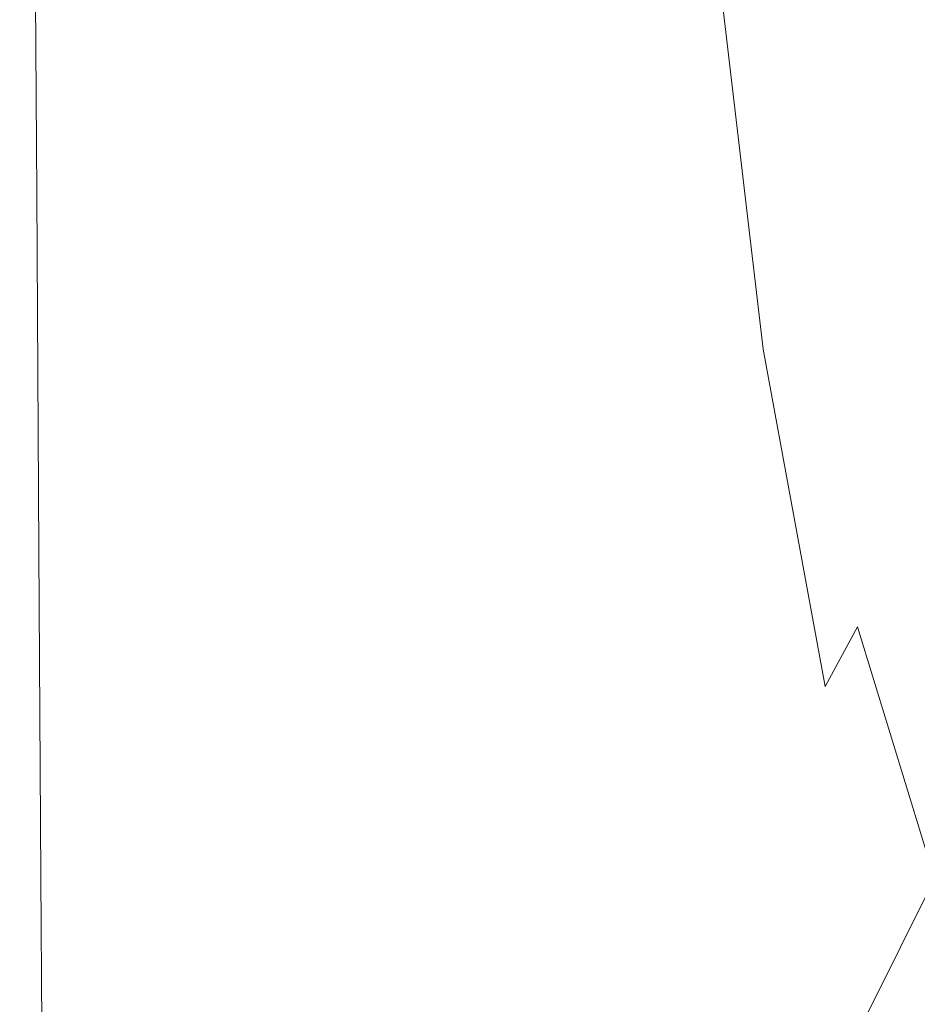
# Model space of a CAD drawing. Extents: x -241 to 129, y -550 to 0.
# Drawn here: x -234 to -194, y -484 to -441 of the extents above; entities that cross this region are included whole.
import ezdxf

# ---------------------------------------------------------------- set-up
doc = ezdxf.new("R2010")
doc.units = 0
doc.header["$LTSCALE"] = 500
doc.header["$MEASUREMENT"] = 0
doc.layers.add('NOVOTERM_CERAMIKA', color=7, linetype='Continuous')

msp = doc.modelspace()

# ---------------------------------------------------------------- linework, layer by layer
at = {"layer": 'NOVOTERM_CERAMIKA', "lineweight": 0}
for points, invisible_edges in [([(-205.847, -421.81, -2.642), (-207.561, -422.717, -1.918), (-206.393, -441.187, -1.868), (-204.566, -440.155, -2.597)], 15), ([(-209.676, -423.531, -1.362), (-208.676, -441.94, -1.317), (-206.393, -441.187, -1.868), (-207.561, -422.717, -1.918)], 15), ([(-208.663, -422.832, -98.91), (-208.537, -435.933, -98.91), (-213.372, -444.224, -79.887), (-213.491, -430.879, -79.887)], 15), ([(-230.897, -426.846, -16.729), (-228.858, -423.657, -24.411), (-228.742, -440.371, -24.411), (-230.785, -443.688, -16.729)], 15), ([(-218.226, -423.602, -62.582), (-218.101, -438.495, -62.582), (-222.294, -445.391, -47.34), (-222.412, -430.264, -47.34)], 15), ([(-212.08, -424.287, -0.956), (-211.276, -442.508, -0.921), (-208.676, -441.94, -1.317), (-209.676, -423.531, -1.362)], 15), ([(-214.66, -425.018, -0.677), (-214.052, -442.986, -0.655), (-211.276, -442.508, -0.921), (-212.08, -424.287, -0.956)], 15), ([(-217.306, -425.76, -0.507), (-216.868, -443.469, -0.496), (-214.052, -442.986, -0.655), (-214.66, -425.018, -0.677)], 15), ([(-217.306, -425.76, -0.507), (-219.903, -426.547, -0.424), (-219.582, -444.052, -0.42), (-216.868, -443.469, -0.496)], 15), ([(-219.903, -426.547, -0.424), (-222.378, -427.344, -0.414), (-222.133, -444.692, -0.413), (-219.582, -444.052, -0.42)], 15), ([(-232.316, -429.117, -11.116), (-230.897, -426.846, -16.729), (-230.785, -443.688, -16.729), (-232.206, -446.049, -11.116)], 15), ([(-222.378, -427.344, -0.414), (-224.656, -428.118, -0.459), (-224.458, -445.349, -0.459), (-222.133, -444.692, -0.413)], 15), ([(-208.537, -435.933, -98.91), (-203.68, -427.497, -119.309), (-203.565, -438.998, -119.309), (-208.427, -447.647, -98.91)], 15), ([(-196.654, -430.483, -19.288), (-194.697, -445.881, -19.287), (-192.312, -442.307, -27.333), (-194.238, -427.136, -27.333)], 15), ([(-224.656, -428.118, -0.459), (-226.665, -428.835, -0.545), (-226.495, -445.98, -0.545), (-224.458, -445.349, -0.459)], 15), ([(-228.329, -429.46, -0.656), (-228.181, -446.543, -0.656), (-226.495, -445.98, -0.545), (-226.665, -428.835, -0.545)], 15), ([(-233.21, -430.615, -7.233), (-232.316, -429.117, -11.116), (-232.206, -446.049, -11.116), (-233.103, -447.607, -7.234)], 15), ([(-229.685, -430, -0.792), (-229.554, -447.041, -0.792), (-228.181, -446.543, -0.656), (-228.329, -429.46, -0.656)], 15), ([(-230.772, -430.462, -0.956), (-230.653, -447.478, -0.956), (-229.554, -447.041, -0.792), (-229.685, -430, -0.792)], 15), ([(-231.626, -430.851, -1.147), (-231.514, -447.856, -1.147), (-230.653, -447.478, -0.956), (-230.772, -430.462, -0.956)], 15), ([(-222.412, -430.264, -47.34), (-222.294, -445.391, -47.34), (-225.871, -451.274, -34.502), (-225.983, -435.947, -34.502)], 15), ([(-203.472, -449.026, -119.309), (-203.565, -438.998, -119.309), (-198.882, -430.504, -140.74), (-198.784, -440.363, -140.74)], 15), ([(-198.597, -433.156, -13.217), (-196.619, -448.786, -13.212), (-194.697, -445.881, -19.287), (-196.654, -430.483, -19.288)], 15), ([(-233.21, -430.615, -7.233), (-233.103, -447.607, -7.234), (-233.57, -448.514, -4.742), (-233.676, -431.488, -4.742)], 15), ([(-231.626, -430.851, -1.147), (-232.284, -431.175, -1.369), (-232.176, -448.179, -1.369), (-231.514, -447.856, -1.147)], 15), ([(-213.491, -430.879, -79.887), (-213.372, -444.224, -79.887), (-217.988, -452.071, -62.583), (-218.101, -438.495, -62.582)], 15), ([(-232.783, -431.44, -1.621), (-233.162, -431.652, -1.906), (-233.057, -448.672, -1.906), (-232.678, -448.45, -1.621)], 13), ([(-232.284, -431.175, -1.369), (-232.783, -431.44, -1.621), (-232.678, -448.45, -1.621), (-232.176, -448.179, -1.369)], 15), ([(-233.676, -431.488, -4.742), (-233.57, -448.514, -4.742), (-233.703, -448.921, -3.303), (-233.809, -431.882, -3.303)], 15), ([(-233.809, -431.882, -3.303), (-233.703, -448.921, -3.303), (-233.599, -448.982, -2.576), (-233.704, -431.943, -2.576)], 15), ([(-233.704, -431.943, -2.576), (-233.599, -448.982, -2.576), (-233.351, -448.848, -2.224), (-233.456, -431.817, -2.223)], 15), ([(-233.162, -431.652, -1.906), (-233.456, -431.817, -2.223), (-233.351, -448.848, -2.224), (-233.057, -448.672, -1.906)], 15), ([(-198.641, -448.895, -140.74), (-198.784, -440.363, -140.74), (-194.473, -432.168, -162.862), (-194.33, -440.575, -162.862)], 15), ([(-200.209, -435.345, -8.814), (-198.222, -451.248, -8.801), (-196.619, -448.786, -13.212), (-198.597, -433.156, -13.217)], 15), ([(-194.079, -447.789, -162.862), (-194.33, -440.575, -162.862), (-190.595, -433.044, -185.331), (-190.348, -440.17, -185.331)], 15), ([(-200.209, -435.345, -8.814), (-201.634, -437.238, -5.774), (-199.649, -453.49, -5.749), (-198.222, -451.248, -8.801)], 15), ([(-228.742, -440.371, -24.411), (-225.983, -435.947, -34.502), (-225.871, -451.274, -34.502), (-228.635, -455.853, -24.411)], 15), ([(-208.537, -435.933, -98.91), (-208.427, -447.647, -98.91), (-213.269, -456.147, -79.887), (-213.372, -444.224, -79.887)], 15), ([(-201.634, -437.238, -5.774), (-203.033, -438.84, -3.8), (-201.075, -455.533, -3.758), (-199.649, -453.49, -5.749)], 13), ([(-218.101, -438.495, -62.582), (-217.988, -452.071, -62.583), (-222.187, -459.173, -47.34), (-222.294, -445.391, -47.34)], 15), ([(-208.338, -457.846, -98.91), (-208.427, -447.647, -98.91), (-203.565, -438.998, -119.309), (-203.472, -449.026, -119.309)], 15), ([(-203.033, -438.84, -3.8), (-204.566, -440.155, -2.597), (-202.677, -457.393, -2.532), (-201.075, -455.533, -3.758)], 15), ([(-230.785, -443.688, -16.729), (-228.742, -440.371, -24.411), (-228.635, -455.853, -24.411), (-230.681, -459.285, -16.729)], 15), ([(-204.566, -440.155, -2.597), (-206.393, -441.187, -1.868), (-204.675, -458.778, -1.79), (-202.677, -457.393, -2.532)], 15), ([(-203.33, -457.69, -119.309), (-203.472, -449.026, -119.309), (-198.784, -440.363, -140.74), (-198.641, -448.895, -140.74)], 15), ([(-198.387, -456.204, -140.74), (-198.641, -448.895, -140.74), (-194.33, -440.575, -162.862), (-194.079, -447.789, -162.862)], 15), ([(-208.676, -441.94, -1.317), (-207.289, -459.395, -1.247), (-204.675, -458.778, -1.79), (-206.393, -441.187, -1.868)], 15), ([(-211.276, -442.508, -0.921), (-210.258, -459.6, -0.871), (-207.289, -459.395, -1.247), (-208.676, -441.94, -1.317)], 15), ([(-214.052, -442.986, -0.655), (-213.32, -459.751, -0.624), (-210.258, -459.6, -0.871), (-211.276, -442.508, -0.921)], 15), ([(-194.697, -445.881, -19.287), (-192.06, -459.393, -19.286), (-189.721, -455.621, -27.333), (-192.312, -442.307, -27.333)], 15), ([(-216.868, -443.469, -0.496), (-216.346, -459.957, -0.48), (-213.32, -459.751, -0.624), (-214.052, -442.986, -0.655)], 15), ([(-216.868, -443.469, -0.496), (-219.582, -444.052, -0.42), (-219.206, -460.323, -0.414), (-216.346, -459.957, -0.48)], 15), ([(-232.206, -446.049, -11.116), (-230.785, -443.688, -16.729), (-230.681, -459.285, -16.729), (-232.105, -461.729, -11.116)], 15), ([(-219.582, -444.052, -0.42), (-222.133, -444.692, -0.413), (-221.853, -460.8, -0.411), (-219.206, -460.323, -0.414)], 15), ([(-213.372, -444.224, -79.887), (-213.269, -456.147, -79.887), (-217.89, -464.189, -62.583), (-217.988, -452.071, -62.583)], 15), ([(-222.133, -444.692, -0.413), (-224.458, -445.349, -0.459), (-224.238, -461.335, -0.459), (-221.853, -460.8, -0.411)], 15), ([(-224.458, -445.349, -0.459), (-226.495, -445.98, -0.545), (-226.312, -461.878, -0.545), (-224.238, -461.335, -0.459)], 15), ([(-222.294, -445.391, -47.34), (-222.187, -459.173, -47.34), (-225.77, -465.233, -34.502), (-225.871, -451.274, -34.502)], 15), ([(-233.103, -447.607, -7.234), (-232.206, -446.049, -11.116), (-232.105, -461.729, -11.116), (-233.003, -463.341, -7.234)], 15), ([(-228.181, -446.543, -0.656), (-228.027, -462.376, -0.656), (-226.312, -461.878, -0.545), (-226.495, -445.98, -0.545)], 15), ([(-196.619, -448.786, -13.212), (-193.946, -462.504, -13.208), (-192.06, -459.393, -19.286), (-194.697, -445.881, -19.287)], 15), ([(-229.554, -447.041, -0.792), (-229.422, -462.83, -0.792), (-228.027, -462.376, -0.656), (-228.181, -446.543, -0.656)], 15), ([(-230.653, -447.478, -0.956), (-230.536, -463.239, -0.956), (-229.422, -462.83, -0.792), (-229.554, -447.041, -0.792)], 15), ([(-231.514, -447.856, -1.147), (-231.407, -463.604, -1.147), (-230.536, -463.239, -0.956), (-230.653, -447.478, -0.956)], 15), ([(-233.103, -447.607, -7.234), (-233.003, -463.341, -7.234), (-233.472, -464.278, -4.742), (-233.57, -448.514, -4.742)], 15), ([(-231.514, -447.856, -1.147), (-232.176, -448.179, -1.369), (-232.076, -463.925, -1.369), (-231.407, -463.604, -1.147)], 15), ([(-208.338, -457.846, -98.91), (-213.183, -466.511, -79.887), (-213.269, -456.147, -79.887), (-208.427, -447.647, -98.91)], 15), ([(-197.954, -462.391, -140.74), (-198.387, -456.204, -140.74), (-194.079, -447.789, -162.862), (-193.657, -453.908, -162.862)], 15), ([(-232.176, -448.179, -1.369), (-232.678, -448.45, -1.621), (-232.58, -464.201, -1.621), (-232.076, -463.925, -1.369)], 15), ([(-233.57, -448.514, -4.742), (-233.472, -464.278, -4.742), (-233.605, -464.699, -3.303), (-233.703, -448.921, -3.303)], 15), ([(-233.057, -448.672, -1.906), (-233.351, -448.848, -2.224), (-233.254, -464.619, -2.224), (-232.96, -464.432, -1.906)], 15), ([(-232.678, -448.45, -1.621), (-233.057, -448.672, -1.906), (-232.96, -464.432, -1.906), (-232.58, -464.201, -1.621)], 13), ([(-198.222, -451.248, -8.801), (-195.519, -465.21, -8.791), (-193.946, -462.504, -13.208), (-196.619, -448.786, -13.212)], 15), ([(-233.703, -448.921, -3.303), (-233.605, -464.699, -3.303), (-233.501, -464.76, -2.576), (-233.599, -448.982, -2.576)], 15), ([(-233.599, -448.982, -2.576), (-233.501, -464.76, -2.576), (-233.254, -464.619, -2.224), (-233.351, -448.848, -2.224)], 15), ([(-208.197, -466.641, -98.91), (-208.338, -457.846, -98.91), (-203.472, -449.026, -119.309), (-203.33, -457.69, -119.309)], 15), ([(-203.071, -465.096, -119.309), (-203.33, -457.69, -119.309), (-198.641, -448.895, -140.74), (-198.387, -456.204, -140.74)], 15), ([(-228.635, -455.853, -24.411), (-225.871, -451.274, -34.502), (-225.77, -465.233, -34.502), (-228.537, -469.949, -24.411)], 15), ([(-198.222, -451.248, -8.801), (-199.649, -453.49, -5.749), (-196.919, -467.766, -5.729), (-195.519, -465.21, -8.791)], 15), ([(-217.988, -452.071, -62.583), (-217.89, -464.189, -62.583), (-222.094, -471.467, -47.34), (-222.187, -459.173, -47.34)], 15), ([(-199.649, -453.49, -5.749), (-201.075, -455.533, -3.758), (-198.342, -470.384, -3.715), (-196.919, -467.766, -5.729)], 9), ([(-197.954, -462.391, -140.74), (-193.657, -453.908, -162.862), (-192.997, -459.031, -162.862), (-197.275, -467.56, -140.74)], 15), ([(-201.075, -455.533, -3.758), (-202.677, -457.393, -2.532), (-199.983, -473.276, -2.446), (-198.342, -470.384, -3.715)], 15), ([(-230.681, -459.285, -16.729), (-228.635, -455.853, -24.411), (-228.537, -469.949, -24.411), (-230.587, -473.485, -16.729)], 15), ([(-213.183, -466.511, -79.887), (-217.809, -474.708, -62.583), (-217.89, -464.189, -62.583), (-213.269, -456.147, -79.887)], 15), ([(-202.627, -471.354, -119.309), (-203.071, -465.096, -119.309), (-198.387, -456.204, -140.74), (-197.954, -462.391, -140.74)], 15), ([(-202.677, -457.393, -2.532), (-204.675, -458.778, -1.79), (-202.22, -475.406, -1.672), (-199.983, -473.276, -2.446)], 15), ([(-208.197, -466.641, -98.91), (-213.043, -475.435, -79.887), (-213.183, -466.511, -79.887), (-208.338, -457.846, -98.91)], 15), ([(-207.933, -474.147, -98.91), (-208.197, -466.641, -98.91), (-203.33, -457.69, -119.309), (-203.071, -465.096, -119.309)], 15), ([(-207.289, -459.395, -1.247), (-205.429, -475.74, -1.146), (-202.22, -475.406, -1.672), (-204.675, -458.778, -1.79)], 15), ([(-222.187, -459.173, -47.34), (-222.094, -471.467, -47.34), (-225.681, -477.676, -34.502), (-225.77, -465.233, -34.502)], 15), ([(-197.275, -467.56, -140.74), (-192.997, -459.031, -162.862), (-192.035, -463.255, -162.862), (-196.284, -471.813, -140.74)], 15), ([(-232.105, -461.729, -11.116), (-230.681, -459.285, -16.729), (-230.587, -473.485, -16.729), (-232.013, -476.001, -11.116)], 15), ([(-213.32, -459.751, -0.624), (-212.497, -475.027, -0.585), (-209.044, -475.28, -0.804), (-210.258, -459.6, -0.871)], 15), ([(-210.258, -459.6, -0.871), (-209.044, -475.28, -0.804), (-205.429, -475.74, -1.146), (-207.289, -459.395, -1.247)], 15), ([(-216.346, -459.957, -0.48), (-219.206, -460.323, -0.414), (-218.777, -475.154, -0.406), (-215.752, -474.984, -0.461)], 15), ([(-216.346, -459.957, -0.48), (-215.752, -474.984, -0.461), (-212.497, -475.027, -0.585), (-213.32, -459.751, -0.624)], 15), ([(-219.206, -460.323, -0.414), (-221.853, -460.8, -0.411), (-221.535, -475.479, -0.409), (-218.777, -475.154, -0.406)], 15), ([(-221.853, -460.8, -0.411), (-224.238, -461.335, -0.459), (-223.992, -475.9, -0.459), (-221.535, -475.479, -0.409)], 15), ([(-224.238, -461.335, -0.459), (-226.312, -461.878, -0.545), (-226.114, -476.357, -0.545), (-223.992, -475.9, -0.459)], 15), ([(-233.003, -463.341, -7.234), (-232.105, -461.729, -11.116), (-232.013, -476.001, -11.116), (-232.913, -477.661, -7.234)], 15), ([(-228.027, -462.376, -0.656), (-227.866, -476.793, -0.656), (-226.114, -476.357, -0.545), (-226.312, -461.878, -0.545)], 15), ([(-229.422, -462.83, -0.792), (-229.288, -477.204, -0.792), (-227.866, -476.793, -0.656), (-228.027, -462.376, -0.656)], 15), ([(-202.627, -471.354, -119.309), (-197.954, -462.391, -140.74), (-197.275, -467.56, -140.74), (-201.928, -476.57, -119.309)], 15), ([(-195.519, -465.21, -8.791), (-191.968, -476.848, -8.787), (-190.457, -473.969, -13.206), (-193.946, -462.504, -13.208)], 15), ([(-230.536, -463.239, -0.956), (-230.422, -477.587, -0.956), (-229.288, -477.204, -0.792), (-229.422, -462.83, -0.792)], 15), ([(-233.003, -463.341, -7.234), (-232.913, -477.661, -7.234), (-233.382, -478.626, -4.742), (-233.472, -464.278, -4.742)], 15), ([(-231.407, -463.604, -1.147), (-231.306, -477.939, -1.147), (-230.422, -477.587, -0.956), (-230.536, -463.239, -0.956)], 15), ([(-196.284, -471.813, -140.74), (-192.035, -463.255, -162.862), (-190.705, -466.678, -162.862), (-194.914, -475.253, -140.74)], 15), ([(-232.076, -463.925, -1.369), (-232.58, -464.201, -1.621), (-232.491, -478.536, -1.621), (-231.982, -478.256, -1.369)], 15), ([(-231.407, -463.604, -1.147), (-232.076, -463.925, -1.369), (-231.982, -478.256, -1.369), (-231.306, -477.939, -1.147)], 15), ([(-233.472, -464.278, -4.742), (-233.382, -478.626, -4.742), (-233.516, -479.058, -3.303), (-233.605, -464.699, -3.303)], 15), ([(-232.58, -464.201, -1.621), (-232.96, -464.432, -1.906), (-232.871, -478.775, -1.906), (-232.491, -478.536, -1.621)], 13), ([(-217.809, -474.708, -62.583), (-222.017, -482.127, -47.34), (-222.094, -471.467, -47.34), (-217.89, -464.189, -62.583)], 15), ([(-233.605, -464.699, -3.303), (-233.516, -479.058, -3.303), (-233.412, -479.119, -2.576), (-233.501, -464.76, -2.576)], 15), ([(-233.501, -464.76, -2.576), (-233.412, -479.119, -2.576), (-233.165, -478.97, -2.224), (-233.254, -464.619, -2.224)], 15), ([(-232.96, -464.432, -1.906), (-233.254, -464.619, -2.224), (-233.165, -478.97, -2.224), (-232.871, -478.775, -1.906)], 15), ([(-228.537, -469.949, -24.411), (-225.77, -465.233, -34.502), (-225.681, -477.676, -34.502), (-228.452, -482.509, -24.412)], 15), ([(-207.477, -480.475, -98.91), (-207.933, -474.147, -98.91), (-203.071, -465.096, -119.309), (-202.627, -471.354, -119.309)], 15), ([(-195.519, -465.21, -8.791), (-196.919, -467.766, -5.729), (-193.295, -479.615, -5.72), (-191.968, -476.848, -8.787)], 13), ([(-213.043, -475.435, -79.887), (-217.67, -483.753, -62.583), (-217.809, -474.708, -62.583), (-213.183, -466.511, -79.887)], 15), ([(-207.933, -474.147, -98.91), (-212.775, -483.036, -79.887), (-213.043, -475.435, -79.887), (-208.197, -466.641, -98.91)], 15), ([(-194.914, -475.253, -140.74), (-190.705, -466.678, -162.862), (-188.942, -469.399, -162.862), (-193.097, -477.984, -140.74)], 15), ([(-201.928, -476.57, -119.309), (-197.275, -467.56, -140.74), (-196.284, -471.813, -140.74), (-200.905, -480.854, -119.309)], 15), ([(-196.919, -467.766, -5.729), (-198.342, -470.384, -3.715), (-194.619, -482.662, -3.693), (-193.295, -479.615, -5.72)], 15), ([(-230.587, -473.485, -16.729), (-228.537, -469.949, -24.411), (-228.452, -482.509, -24.412), (-230.504, -486.132, -16.729)], 15), ([(-198.342, -470.384, -3.715), (-199.983, -473.276, -2.446), (-196.12, -486.383, -2.397), (-194.619, -482.662, -3.693)], 15), ([(-207.477, -480.475, -98.91), (-202.627, -471.354, -119.309), (-201.928, -476.57, -119.309), (-206.757, -485.74, -98.91)], 15), ([(-222.017, -482.127, -47.34), (-225.607, -488.456, -34.502), (-225.681, -477.676, -34.502), (-222.094, -471.467, -47.34)], 15), ([(-200.905, -480.854, -119.309), (-196.284, -471.813, -140.74), (-194.914, -475.253, -140.74), (-199.491, -484.312, -119.309)], 15), ([(-232.013, -476.001, -11.116), (-230.587, -473.485, -16.729), (-230.504, -486.132, -16.729), (-231.932, -488.711, -11.117)], 15), ([(-199.983, -473.276, -2.446), (-202.22, -475.406, -1.672), (-198.3, -491.998, -1.473), (-196.12, -486.383, -2.397)], 15), ([(-207.477, -480.475, -98.91), (-212.307, -489.434, -79.887), (-212.775, -483.036, -79.887), (-207.933, -474.147, -98.91)], 15), ([(-217.67, -483.753, -62.583), (-221.878, -491.281, -47.34), (-222.017, -482.127, -47.34), (-217.809, -474.708, -62.583)], 15), ([(-218.777, -475.154, -0.406), (-221.535, -475.479, -0.409), (-221.173, -488.542, -0.407), (-218.294, -488.337, -0.397)], 15), ([(-215.752, -474.984, -0.461), (-218.777, -475.154, -0.406), (-218.294, -488.337, -0.397), (-215.101, -488.31, -0.437)], 15), ([(-215.752, -474.984, -0.461), (-215.101, -488.31, -0.437), (-211.617, -488.522, -0.538), (-212.497, -475.027, -0.585)], 15), ([(-212.497, -475.027, -0.585), (-211.617, -488.522, -0.538), (-207.781, -489.077, -0.72), (-209.044, -475.28, -0.804)], 15), ([(-199.491, -484.312, -119.309), (-194.914, -475.253, -140.74), (-193.097, -477.984, -140.74), (-197.615, -487.054, -119.309)], 15), ([(-221.535, -475.479, -0.409), (-223.992, -475.9, -0.459), (-223.715, -488.866, -0.459), (-221.173, -488.542, -0.407)], 15), ([(-212.775, -483.036, -79.887), (-217.398, -491.445, -62.583), (-217.67, -483.753, -62.583), (-213.043, -475.435, -79.887)], 15), ([(-209.044, -475.28, -0.804), (-207.781, -489.077, -0.72), (-203.533, -490.08, -1.002), (-205.429, -475.74, -1.146)], 15), ([(-205.429, -475.74, -1.146), (-203.533, -490.08, -1.002), (-198.3, -491.998, -1.473), (-202.22, -475.406, -1.672)], 15), ([(-232.913, -477.661, -7.234), (-232.013, -476.001, -11.116), (-231.932, -488.711, -11.117), (-232.833, -490.411, -7.234)], 15), ([(-223.992, -475.9, -0.459), (-226.114, -476.357, -0.545), (-225.897, -489.249, -0.545), (-223.715, -488.866, -0.459)], 15), ([(-227.866, -476.793, -0.656), (-227.696, -489.629, -0.656), (-225.897, -489.249, -0.545), (-226.114, -476.357, -0.545)], 15), ([(-229.288, -477.204, -0.792), (-229.153, -490.002, -0.792), (-227.696, -489.629, -0.656), (-227.866, -476.793, -0.656)], 15), ([(-206.757, -485.74, -98.91), (-201.928, -476.57, -119.309), (-200.905, -480.854, -119.309), (-205.703, -490.054, -98.91)], 15), ([(-230.422, -477.587, -0.956), (-230.311, -490.361, -0.956), (-229.153, -490.002, -0.792), (-229.288, -477.204, -0.792)], 15), ([(-232.913, -477.661, -7.234), (-232.833, -490.411, -7.234), (-233.303, -491.399, -4.743), (-233.382, -478.626, -4.742)], 15), ([(-231.306, -477.939, -1.147), (-231.212, -490.7, -1.147), (-230.311, -490.361, -0.956), (-230.422, -477.587, -0.956)], 15), ([(-228.38, -493.381, -24.412), (-228.452, -482.509, -24.412), (-225.681, -477.676, -34.502), (-225.607, -488.456, -34.502)], 15), ([(-231.982, -478.256, -1.369), (-232.491, -478.536, -1.621), (-232.411, -491.298, -1.621), (-231.898, -491.015, -1.369)], 15), ([(-231.306, -477.939, -1.147), (-231.982, -478.256, -1.369), (-231.898, -491.015, -1.369), (-231.212, -490.7, -1.147)], 15), ([(-195.21, -489.186, -119.309), (-197.615, -487.054, -119.309), (-193.097, -477.984, -140.74), (-190.766, -480.108, -140.74)], 13), ([(-233.382, -478.626, -4.742), (-233.303, -491.399, -4.743), (-233.438, -491.84, -3.303), (-233.516, -479.058, -3.303)], 15), ([(-232.491, -478.536, -1.621), (-232.871, -478.775, -1.906), (-232.793, -491.544, -1.906), (-232.411, -491.298, -1.621)], 13), ([(-233.516, -479.058, -3.303), (-233.438, -491.84, -3.303), (-233.334, -491.901, -2.576), (-233.412, -479.119, -2.576)], 15), ([(-233.412, -479.119, -2.576), (-233.334, -491.901, -2.576), (-233.087, -491.747, -2.224), (-233.165, -478.97, -2.224)], 15), ([(-232.871, -478.775, -1.906), (-233.165, -478.97, -2.224), (-233.087, -491.747, -2.224), (-232.793, -491.544, -1.906)], 15), ([(-188.631, -488.586, -5.729), (-193.295, -479.615, -5.72), (-194.619, -482.662, -3.693), (-189.697, -491.634, -3.715)], 15), ([(-192.329, -490.785, -119.309), (-195.21, -489.186, -119.309), (-190.766, -480.108, -140.74), (-187.976, -481.701, -140.74)], 15), ([(-207.477, -480.475, -98.91), (-206.757, -485.74, -98.91), (-211.566, -494.745, -79.887), (-212.307, -489.434, -79.887)], 15), ([(-205.703, -490.054, -98.91), (-200.905, -480.854, -119.309), (-199.491, -484.312, -119.309), (-204.242, -493.53, -98.91)], 15), ([(-221.878, -491.281, -47.34), (-225.469, -497.701, -34.502), (-225.607, -488.456, -34.502), (-222.017, -482.127, -47.34)], 15), ([(-230.434, -497.074, -16.73), (-230.504, -486.132, -16.729), (-228.452, -482.509, -24.412), (-228.38, -493.381, -24.412)], 15), ([(-212.307, -489.434, -79.887), (-216.919, -497.908, -62.583), (-217.398, -491.445, -62.583), (-212.775, -483.036, -79.887)], 15), ([(-189.697, -491.634, -3.715), (-194.619, -482.662, -3.693), (-196.12, -486.383, -2.397), (-190.725, -495.294, -2.446)], 15), ([(-217.398, -491.445, -62.583), (-221.603, -499.054, -47.34), (-221.878, -491.281, -47.34), (-217.67, -483.753, -62.583)], 15), ([(-204.242, -493.53, -98.91), (-199.491, -484.312, -119.309), (-197.615, -487.054, -119.309), (-202.306, -496.282, -98.91)], 15)]:
    msp.add_3dface(points, dxfattribs=dict(at, invisible_edges=invisible_edges))

doc.saveas('drawing.dxf')
